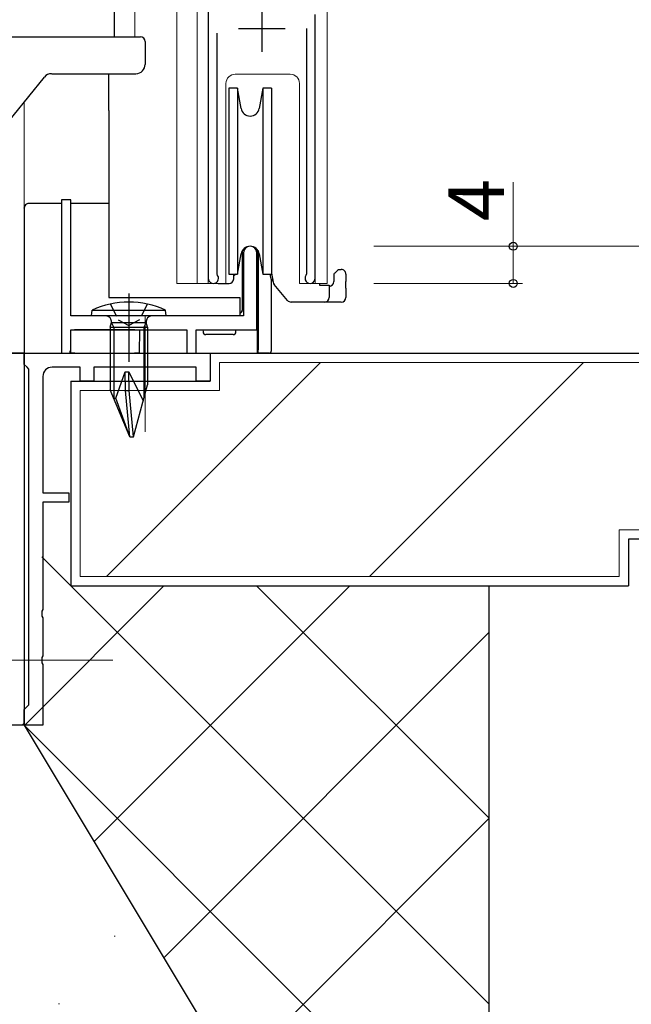
# Model space of a CAD drawing. Extents: x 0 to 1133, y 0 to 806.
# Drawn here: x 213 to 279, y 210 to 316 of the extents above; entities that cross this region are included whole.
import ezdxf

# ---------------------------------------------------------------- set-up
doc = ezdxf.new("R2010")
doc.units = 0
doc.linetypes.add('YCENTER_1', pattern=[13, 10, -1, 1, -1])
doc.linetypes.add('YHIDDEN_1', pattern=[4, 3, -1])
for name, color, linetype, lineweight in [('YKK_11', 7, 'CONTINUOUS', 30), ('YKK_12', 2, 'CONTINUOUS', 13), ('YKK_13', 4, 'CONTINUOUS', 30), ('YKK_D', 6, 'CONTINUOUS', 13), ('YSS_K', 3, 'CONTINUOUS', 13), ('YSS_KE', 3, 'CONTINUOUS', 30)]:
    doc.layers.add(name, color=color, linetype=linetype, lineweight=lineweight)
doc.styles.get("Standard").update_dxf_attribs({"font": 'ROMANS.SHX', "bigfont": 'EXTFONT.SHX'})

msp = doc.modelspace()

# ---------------------------------------------------------------- linework, layer by layer
at = {"layer": 'YKK_11', "linetype": 'ByBlock', "lineweight": -2, "ltscale": 0.5}
for p, q in [((223.4634079040968, 314.4443571597606), (223.4634079040968, 339.4443571597606)), ((233.5634141895164, 318.5459540347022), (233.5634141895164, 288.4959540347022)), ((245.0634141895164, 288.4959540347022), (245.0634141895164, 316.8459540347021)), ((204.6634079040967, 314.4443571597606), (223.4634079040968, 314.4443571597606)), ((234.5134141895164, 288.9781370347022), (234.5134141895164, 314.8459540347021)), ((244.1134141895164, 315.3459540347021), (244.1134141895164, 288.9781370347022)), ((218.7634079040936, 296.944387531651), (217.7634079040936, 296.944387531651)), ((217.7634079040936, 296.944387531651), (217.7634079040936, 280.444387531651)), ((218.7634079040936, 284.444387531651), (218.7634079040936, 296.944387531651)), ((237.3634079040937, 291.244387531651), (237.3634079040937, 284.444387531651)), ((238.7634079040936, 282.944387531651), (238.7634079040936, 291.244387531651)), ((234.5663551895165, 288.8079540347022), (234.5134141895164, 288.9781370347022)), ((244.1134141895164, 288.9781370347022), (244.0604731895164, 288.8079540347022)), ((237.3634079040937, 284.444387531651), (218.7634079040936, 284.444387531651)), ((218.7634079040936, 280.444387531651), (218.7634079040936, 282.944387531651)), ((218.7634079040936, 282.944387531651), (231.2634079040936, 282.944387531651)), ((231.2634079040936, 282.944387531651), (231.2634079040936, 280.444387531651)), ((232.2634079040936, 280.444387531651), (232.2634079040936, 282.944387531651)), ((232.2634079040936, 282.944387531651), (238.7634079040936, 282.944387531651)), ((212.1334079040996, 280.4443571597574), (213.7634079040996, 280.4443571597574)), ((213.7634079040996, 280.4443571597574), (213.7634079040996, 240.4443571597574)), ((213.7634284727856, 279.2443755316509), (213.7634284727856, 280.4443875316509)), ((213.7634284727856, 280.4443875316509), (233.7634284727856, 280.4443875316509)), ((217.7634079040936, 280.444387531651), (218.7634079040936, 280.444387531651)), ((231.2634079040936, 280.444387531651), (232.2634079040936, 280.444387531651)), ((233.7634284727856, 280.4443875316509), (233.7634284727856, 277.4443875316509)), ((214.0634004727856, 278.9443875316509), (213.7634284727856, 279.2443755316509)), ((214.2634134727855, 278.7443755316509), (214.0634004727856, 278.9443875316509)), ((214.2634134727855, 242.6443845316509), (214.2634134727855, 278.7443755316509)), ((219.7634284727856, 278.9443875316509), (216.7634134727855, 278.9443875316509)), ((219.7634284727856, 277.4443875316509), (219.7634284727856, 278.9443875316509)), ((232.2634284727856, 278.9443879643472), (221.2634284727856, 278.9443720989763)), ((221.2634284727856, 278.9443720989763), (221.2634284727856, 277.4443875316509)), ((232.2634284727856, 277.4443875316509), (232.2634284727856, 278.9443879643472)), ((215.7634134727855, 277.9443875316509), (215.7634134727855, 265.4443725316509)), ((221.2634284727856, 277.4443875316509), (219.7634284727856, 277.4443875316509)), ((233.7634284727856, 277.4443875316509), (232.2634284727856, 277.4443875316509)), ((215.7634134727855, 265.4443725316509), (218.5634004727855, 265.4443725316509)), ((218.5634004727855, 265.4443725316509), (218.5634004727855, 264.4443747134939)), ((215.7634134727855, 264.4443543499243), (215.7634024727855, 252.9026695316509)), ((218.5634004727855, 264.4443747134939), (215.7634134727855, 264.4443543499243)), ((215.7634024727855, 252.9026695316509), (215.6434024727856, 252.7193815316509)), ((215.6434024727856, 252.7193815316509), (215.6434024727856, 252.1694695316509)), ((215.6434024727856, 252.1694695316509), (215.7633974727856, 251.986166531651)), ((215.7633974727856, 251.986166531651), (215.7634024727855, 247.902593531651)), ((215.7634024727855, 247.902593531651), (215.6434024727856, 247.719305531651)), ((215.6434024727856, 247.719305531651), (215.6434024727856, 247.1693935316509)), ((215.6434024727856, 247.1693935316509), (215.7634134727855, 246.9860895316509)), ((215.7634134727855, 246.9860895316509), (215.7634134727855, 240.4443875316509)), ((213.7633824727856, 242.1443845316509), (214.0633854727856, 242.4443875316509)), ((214.0633854727856, 242.4443875316509), (214.2634134727855, 242.6443845316509)), ((213.7634134727855, 240.4443875316509), (213.7633824727856, 242.1443845316509)), ((213.7634079040996, 240.4443571597574), (211.7216659040996, 240.4443571597574)), ((215.7634134727855, 240.4443875316509), (213.7634134727855, 240.4443875316509))]:
    msp.add_line(p, q, dxfattribs=at)
at = {"layer": 'YKK_11', "ltscale": 0.5}
for p, q in [((239.3134141895164, 317.8459540347021), (239.3134141895164, 312.8459540347021)), ((236.8134141895164, 315.3459540347021), (241.8134141895164, 315.3459540347021))]:
    msp.add_line(p, q, dxfattribs=at)
at = {"layer": 'YKK_11', "linetype": 'ByBlock', "lineweight": -2, "ltscale": 0.5}
for centre, radius, start, end in [((238.0634079040937, 291.2443876528945), 0.6999999999999992, 359.9999900760807, 180.0000099239193), ((234.1134140237654, 288.4959538455323), 0.5499998342490116, 179.9999802933882, 34.56029868150617), ((244.5134143552675, 288.4959538455323), 0.5499998342490076, 145.4397013184939, 1.970661177171054e-05), ((216.763413636183, 277.9443873682534), 1.0000001633975, 90.0000093619848, 179.9999906380152)]:
    msp.add_arc(centre, radius, start, end, dxfattribs=at)
at = {"layer": 'YKK_12', "ltscale": 1.5}
for p, q in [((225.6634079141267, 314.4443875421877), (225.6634079141267, 454.9531577567327)), ((213.7634079140984, 307.4433811211314), (213.7634079140984, 280.4443875416512))]:
    msp.add_line(p, q, dxfattribs=at)
at = {"layer": 'YKK_12'}
for p, q in [((230.1634110610033, 454.9443723557011), (230.1634110610033, 287.9443884784279)), ((232.3637004513344, 454.9443723557011), (232.3637004513342, 287.9443884784279)), ((246.3636945303419, 287.9443884784279), (246.3635480385489, 454.9443723557011)), ((233.5637020968509, 287.9443884784279), (233.5637020968509, 317.5459574366397)), ((245.0636876010016, 287.9443884784274), (245.0636876010016, 315.7272790173149)), ((236.4634007233637, 310.4443627716583), (242.3634183253511, 310.4443627716583)), ((235.4634007233638, 287.9443848969023), (235.4634007233638, 309.4443627716583)), ((243.3634236115471, 309.4443627716583), (243.3634236115471, 287.9443884784279)), ((230.1634110610033, 287.9443884784279), (235.4634007233638, 287.9443884784279)), ((243.3637072634095, 287.9443884784279), (246.3636945303419, 287.9443884784279))]:
    msp.add_line(p, q, dxfattribs=at)
for centre, start, end in [((236.4634007233637, 309.4443627716583), 90, 180), ((242.3634183253511, 309.4443627716583), 0, 90)]:
    msp.add_arc(centre, 1, start, end, dxfattribs=at)
at = {"layer": 'YKK_13', "linetype": 'Continuous'}
for p, q in [((205.163407914116, 314.4443571697577), (225.7634079141162, 314.4443571697577)), ((225.7634079141162, 314.4443571697577), (226.2634079141162, 314.4443571697577)), ((226.7634079141162, 313.9443571697577), (226.7634079141162, 312.624904549624)), ((226.7634079141162, 312.624904549624), (226.7634079141162, 311.4981372950387)), ((216.7146559041155, 310.4981372950388), (225.7634079141162, 310.4981372950388)), ((208.3317878658468, 300.7376773578577), (215.9375920256348, 310.1275590366082))]:
    msp.add_line(p, q, dxfattribs=at)
at = {"layer": 'YKK_13'}
for p, q in [((222.8634079141141, 306.5443875416509), (222.8634079141141, 310.494387541651)), ((236.6953272990326, 308.9443871141885), (235.7634079479988, 308.9443871141885)), ((235.7634079479988, 308.9443871141885), (235.7634079479988, 298.9443873377058)), ((237.0786001825148, 306.7707388983582), (236.6953272990326, 308.9443871141885)), ((236.6953272990326, 308.9443871141885), (236.6953272990326, 298.9443873377058)), ((239.4314884127492, 308.9443871141885), (239.0482156456823, 306.7707388983582)), ((240.3634078801982, 308.9443871141885), (239.4314884127492, 308.9443871141885)), ((239.4314884127492, 308.9443871141885), (239.4314884127492, 298.9443873377058)), ((240.3634078801982, 308.9443871141885), (240.3634078801982, 298.9443873377058)), ((222.8634079141141, 306.5443875416509), (222.8634079141141, 296.544387541651)), ((235.7634079479988, 298.9443873377058), (235.7634079479988, 288.9443875612233)), ((236.6953272990326, 298.9443873377058), (236.6953272990326, 288.9443875612233)), ((239.4314884127492, 298.9443873377058), (239.4314884127492, 288.9443875612233)), ((240.3634078801982, 298.9443873377058), (240.3634078801982, 288.9443875612233)), ((214.3598566430376, 296.544387541651), (214.2634079141143, 296.544387541651)), ((217.7735099655426, 296.544387541651), (214.3598566430376, 296.544387541651)), ((222.8634079141141, 296.544387541651), (218.7533058626544, 296.544387541651)), ((222.8634079141141, 296.544387541651), (222.8634079141141, 286.444387541651)), ((213.7634079141143, 296.0443875416509), (213.7634079141143, 282.944387541651)), ((237.2064211872889, 291.4597216375596), (237.2064211872889, 285.0559812617183)), ((237.2134079692436, 291.4711659336772), (237.2134079692436, 285.0489944797635)), ((238.8634079603028, 280.4489971716583), (238.8634079603028, 291.5443830985538)), ((238.9144593385531, 291.4694655056887), (238.9144593385531, 280.7987422387276)), ((236.6953272990326, 288.9443875612233), (237.0786001825148, 291.1180357770537)), ((239.0482156456823, 291.1180357770537), (239.4314884127492, 288.9443875612233)), ((240.3634078801982, 289.0566699266143), (240.5362687703094, 288.0763270849289)), ((247.5634080202694, 289.4443872149023), (247.863407976311, 289.4443872149023)), ((235.7634079479988, 288.9443875612233), (236.6953272990326, 288.9443875612233)), ((236.2905758622377, 288.4269374992406), (236.3086456165761, 288.9443875612233)), ((236.5086348451762, 288.9440833958293), (236.3019029475248, 288.751302782484)), ((236.5086454668656, 288.9443875612233), (236.5086348451762, 288.9440833958293)), ((239.4314884127492, 288.9443875612233), (240.195042845868, 288.9443875612233)), ((239.4314884127492, 288.9443875612233), (240.3634078801982, 288.9443875612233)), ((240.195042845868, 288.9443875612233), (240.2599419311995, 288.5763265888128)), ((240.3634072748494, 280.7489943046284), (240.3634072748494, 288.3489383514138)), ((240.369323555697, 288.3417571659122), (240.5214295924318, 288.1604842462108)), ((247.0634079383129, 288.9443880642685), (247.0634079383129, 288.1443875606093)), ((248.3634080582673, 288.9443880642685), (248.3634080582673, 288.1443875606093)), ((248.3634080582673, 287.4372808958325), (248.3634080582673, 288.1443875606093)), ((234.6134077804967, 287.9443884784283), (235.7908804487282, 287.9443884784279)), ((242.0878641121894, 286.1229934686722), (240.6456504239108, 287.8417567307057)), ((245.5134078907653, 287.9416532595675), (245.5134078907653, 287.7443869555296)), ((245.5134078907653, 287.7443869555296), (246.5634079697414, 287.7443869555296)), ((246.5634079697414, 287.7443869555296), (246.5634079697414, 286.4443873012366)), ((246.5634079697414, 287.6443874786528), (246.6563012295778, 287.6443874786528)), ((248.3634080582673, 287.4372808958325), (248.3634080582673, 286.4443876544867)), ((222.8634079141141, 286.444387541651), (236.4634079141142, 286.444387541651)), ((236.4634079141142, 286.444387541651), (236.963407914114, 286.444387541651)), ((236.963407914114, 286.444387541651), (236.963407914114, 284.4443875416512)), ((246.063407887785, 285.9443881506028), (242.4708862370683, 285.9443881506028)), ((247.8634075797266, 285.9443875725297), (246.063407491199, 285.9443875725302)), ((221.0134079141048, 284.4443875416679), (221.0696390223623, 285.0871120500925)), ((221.0696390223623, 285.0871120500925), (228.9571768058474, 285.0871120500925)), ((229.0134079141048, 284.4443875416679), (228.9571768058474, 285.0871120500925)), ((237.2064211872889, 285.0559812617183), (237.2134079692436, 285.0489944797635)), ((229.0134079141048, 284.4443875416679), (221.0134079141048, 284.4443875416679)), ((223.0134079141048, 283.2443875416678), (223.1370705136192, 283.7392607573888)), ((223.3924079141048, 283.2443875416678), (223.1370705136192, 283.7392607573888)), ((223.1370705136192, 283.7392607573886), (226.8897453145905, 283.7392607573886)), ((236.4634079141142, 284.4443875416512), (226.4278983851767, 284.4443875416512)), ((226.8897453145904, 283.7392607573886), (226.6344079141048, 283.2443875416678)), ((227.0134079141048, 283.2443875416678), (226.8897453145905, 283.7392607573888)), ((236.963407914114, 284.4443875416512), (236.4634079141142, 284.4443875416512)), ((213.7634079141143, 282.944387541651), (213.7634079141143, 280.4443875416512)), ((219.0634079140987, 282.944387541651), (219.1633317616923, 282.944387541651)), ((225.6634840665359, 282.944387541651), (219.1633317616923, 282.944387541651)), ((223.0134079141048, 283.2443875416678), (227.0134079141048, 283.2443875416678)), ((223.0134079141048, 283.2443875416678), (223.0134079141048, 276.5117756736321)), ((223.3924079141048, 283.2443875416678), (223.3924079141048, 275.5967887334926)), ((225.6634840665359, 282.944387541651), (226.1634079141143, 282.944387541651)), ((226.1634079141143, 282.944387541651), (226.1197702517937, 280.4443875416512)), ((226.6344079141048, 283.2443875416678), (226.6344079141048, 275.6280164969527)), ((227.0134079141048, 283.2443875416678), (227.0134079141048, 277.0424637530213)), ((232.9895905115067, 282.9443875416513), (232.9931729143585, 282.7391518197199)), ((236.53364291387, 282.7391518197199), (236.537225316722, 282.9443875416513)), ((236.233688605323, 282.4443875416512), (233.2931272229051, 282.4443875416512)), ((218.7070455764346, 280.4443875416512), (218.7024928495934, 280.7052130876982)), ((213.7634079141143, 280.4443875416512), (208.7634079141143, 280.4443875416512)), ((213.7634079141143, 280.4443875416512), (218.7070455764346, 280.4443875416512)), ((219.206969424013, 280.4443875416512), (218.7070455764346, 280.4443875416512)), ((219.206969424013, 280.4443875416512), (225.6198464042154, 280.4443875416512)), ((226.1197702517937, 280.4443875416512), (225.6198464042154, 280.4443875416512)), ((238.9131554869485, 280.4987450839297), (238.8634079603028, 280.4489971716583)), ((240.0634115097594, 280.4489971716583), (238.8634079603028, 280.4489971716583)), ((223.6010383696174, 275.5967887334925), (224.6123888041729, 278.4443875416679)), ((224.6123888041729, 278.4443875416679), (225.0134079141048, 278.4443875416679)), ((224.6549911695471, 276.4443875416681), (224.6123888041729, 278.4443875416679)), ((225.0550819073321, 276.4443875416684), (225.0122980869666, 278.4529060823589)), ((225.0124795419582, 278.4443875416675), (226.5558284713322, 275.3347540240944)), ((225.1123888041728, 271.4443875416678), (223.0134079141048, 276.5117756736321)), ((225.1123888041731, 271.4443875416676), (224.6549911695471, 276.4443875416681)), ((224.6549911695469, 276.4443875416681), (225.0566613832989, 276.4443875416684)), ((225.5140590179248, 271.4443875416679), (225.0566613832989, 276.4443875416684)), ((225.5134079141048, 271.444387541668), (227.0134079141048, 277.0424637530213)), ((223.3924079141048, 275.5967887334928), (223.6010383696171, 275.5967887334931)), ((225.1123888041731, 271.4443875416675), (223.6010383696171, 275.5967887334931)), ((225.1123888041728, 271.4443875416679), (225.5134079141048, 271.4443875416679))]:
    msp.add_line(p, q, dxfattribs=at)
at = {"layer": 'YKK_13', "linetype": 'YCENTER_1'}
msp.add_line((225.0134079141048, 286.8699101643337), (225.0134079141048, 279.5165708295588), dxfattribs=at)
at = {"layer": 'YKK_13', "linetype": 'YHIDDEN_1', "ltscale": 0.5}
for p, q in [((223.0134079141048, 285.7559855867052), (223.8684079141048, 284.0411208861437)), ((227.0134079141048, 285.7559855867052), (226.1584079141048, 284.0411208861437)), ((223.8684079141048, 284.0411208861437), (225.0134079141048, 283.4323135868913)), ((226.1584079141049, 284.0411208861437), (225.0134079141048, 283.4323135868913))]:
    msp.add_line(p, q, dxfattribs=at)
at = {"layer": 'YKK_13', "linetype": 'YCENTER_1', "lineweight": 13, "ltscale": 1.5}
for p, q in [((226.7633077609647, 272.0064460539182), (226.7633077609647, 284.3772547324192)), ((223.2795033347939, 247.4443494333227), (208.2473226660897, 247.4443494333227))]:
    msp.add_line(p, q, dxfattribs=at)
at = {"layer": 'YKK_13', "linetype": 'Continuous'}
for centre, radius, start, end in [((226.2634079141162, 313.9443571697577), 0.5, 0, 90), ((225.7634079141162, 311.4981372950387), 1, 270, 0), ((216.7146559041155, 309.4981372950387), 0.9999999999999976, 90.52679878784548, 140.8311581097679)]:
    msp.add_arc(centre, radius, start, end, dxfattribs=at)
at = {"layer": 'YKK_13'}
for centre, radius, start, end in [((238.0634079140985, 306.9443871150084), 0.9999999856665032, 190.0000024128613, 349.9999975871387), ((214.2634079141143, 296.0443875416509), 0.5, 90, 149.3470112126731), ((214.2634079141143, 296.0443875416509), 0.5, 149.3470112126731, 180), ((238.0634079140985, 290.9443875550567), 0.999999986594926, 10.00000271455099, 169.999997285449), ((247.8634091695926, 288.9443883262289), 0.499998888674923, 359.9999699814979, 90), ((235.7908804487282, 288.4443872475918), 0.500000000000004, 270, 357.9999999999963), ((240.7523496043062, 288.6631527999135), 0.500004107451411, 190.0001639508149, 219.9998786756078), ((241.0286866838528, 288.1631568426843), 0.500014808191243, 190.000360413271, 219.9995196289426), ((246.5634074597722, 288.144387957194), 0.5000004785410193, 270, 359.999954554818), ((225.0134079141048, 276.4443875416679), 9.5, 65.47227185123002, 114.52772814877), ((242.4708845773779, 286.4443859623258), 0.4999978117261571, 220.0000142716897, 270), ((246.063407491199, 286.4443886291461), 0.500000478543768, 270, 359.9998478328777), ((247.8634075797266, 286.4443880510713), 0.500000478541023, 270, 359.999954554818), ((236.9064154299031, 285.0559898570432), 0.3000057575088779, 280.9511093924058, 359.9983584453807), ((236.9134050597884, 285.0490000274693), 0.3000028558653433, 279.5945288971323, 359.9989091761451), ((222.5463520026283, 283.8443875416678), 0.6000000000000001, 349.9090448923887, 90), ((227.4804638255812, 283.8443875416678), 0.6000000000000001, 90, 190.0909551076113), ((233.2931272229051, 282.744387541651), 0.3000000000000114, 181.0000000000017, 270), ((236.233688605323, 282.744387541651), 0.3000000000000114, 270, 358.9999999999982), ((240.0634050597884, 280.7490000274693), 0.3000028558653291, 270.0010908238613, 359.9989091761451)]:
    msp.add_arc(centre, radius, start, end, dxfattribs=at)
msp.add_ellipse((238.9131501149553, 280.7987422268253), major_axis=(0, 0.2999999999999971), ratio=0.0043633508207109, start_param=3.145955976729158, end_param=4.712388980384642, dxfattribs=at)
msp.add_open_spline([(213.7634079141143, 296.0443875416509), (213.7634079141143, 296.1374688117988), (213.7888979579828, 296.2246435422961), (213.8332724727109, 296.2993061601329)], degree=3, dxfattribs=at)
msp.add_spline([(247.0634079383129, 288.9443880642685), (247.1502318823154, 289.0312115426096), (247.2344178551251, 289.1153975154194), (247.3134079792911, 289.1943876395854), (247.3848017708773, 289.2657818968329), (247.4464301796074, 289.3274103055629), (247.4964207814449, 289.377399976078), (247.5332541236098, 289.414233783904), (247.5558116876894, 289.4367913479838), (247.5634080202694, 289.4443872149023)], degree=3, dxfattribs=at)
at = {"layer": 'YKK_D'}
for p, q in [((266.3634108784786, 291.9443875416512), (266.3634108784786, 298.8443875416511)), ((251.3634080582671, 291.9443875416512), (267.3634108784786, 291.9443875416512)), ((251.3634080582671, 291.9443875416512), (287.3634108784786, 291.9443875416512)), ((266.3634108784786, 287.9459540447021), (266.3634108784786, 291.9443875416512)), ((251.3634080582671, 287.9459540447021), (267.3634108784786, 287.9459540447021)), ((251.3634080582671, 280.4490736911475), (287.3634108784786, 280.4490736911475))]:
    msp.add_line(p, q, dxfattribs=at)
at = {"layer": 'YKK_D', "linetype": 'ByBlock', "lineweight": -2}
for centre in [(266.3634108784786, 291.9443875416512), (266.3634108784786, 287.9459540447021)]:
    msp.add_circle(centre, 0.425, dxfattribs=at)
at = {"layer": 'YSS_K', "linetype": 'Continuous', "lineweight": 13, "ltscale": 1.5}
for p, q in [((222.6260828770097, 256.4441647344068), (245.6262066665192, 279.4441258164351)), ((234.7634147774767, 276.4443959637953), (234.7634147774767, 279.4441647344068)), ((302.7632598224221, 279.4441647344067), (234.7634147774767, 279.4441647344068)), ((250.9104541696555, 256.4441647344068), (273.9104779138042, 279.4440257717822)), ((234.7634147774767, 276.4443959637953), (219.7635991761396, 276.4443725417142)), ((277.7632598224221, 261.4440763470582), (277.7632598224221, 256.4441647344067)), ((294.7632598224221, 261.4440394384266), (277.7632598224221, 261.4440763470582)), ((215.6634332079674, 258.5387160058816), (263.7631073676666, 210.4390418461821)), ((219.7635991761396, 256.4441647344067), (277.7632598224221, 256.4441647344068)), ((222.9634147774767, 256.4441647344067), (277.7632598224221, 256.4441647344068)), ((228.7937238415864, 255.4441766615988), (213.7748439741224, 240.4252967941346)), ((248.7828542273576, 255.4441379043211), (221.2707146648268, 227.9319983417902)), ((238.7560818961417, 255.4441573454068), (263.7631073676666, 230.4371318738817)), ((263.7631073676667, 250.4352219015812), (228.7665853555313, 215.4386998894458)), ((213.6151035002174, 240.5889556859321), (263.7631073676666, 190.4409518184825)), ((263.7631073676666, 230.4371318738816), (236.2658013477492, 202.9398258539641))]:
    msp.add_line(p, q, dxfattribs=at)
at = {"layer": 'YSS_K', "ltscale": 1.5}
for p, q in [((219.7635991761396, 276.4443725417142), (219.7635991761396, 256.4441647344067)), ((223.4451969230242, 217.7771120366663), (223.5451969230243, 217.7771120366663)), ((217.4478829963965, 210.4997552545113), (217.5478829963964, 210.4997552545113))]:
    msp.add_line(p, q, dxfattribs=at)
at = {"layer": 'YSS_K', "linetype": 'Continuous', "lineweight": 30, "ltscale": 1.5}
msp.add_line((213.7634079140996, 240.4443571697574), (243.7650173399672, 190.4409518184826), dxfattribs=at)
at = {"layer": 'YSS_KE', "linetype": 'Continuous', "lineweight": 30, "ltscale": 1.5}
for p, q in [((233.7634079140996, 280.4441647344069), (233.7632598224218, 277.4441632342971)), ((233.7634079140996, 280.4441647344069), (303.763259822422, 280.4440145955267)), ((218.7635991761396, 277.4441861381945), (233.7632598224218, 277.4441632342971)), ((293.7632598224221, 260.4440408579883), (278.7632598224221, 260.4440749274944)), ((278.7632598224221, 260.4440749274944), (278.7632598224221, 255.4440749274893)), ((218.7635991761396, 255.4441961091844), (278.7632598224221, 255.4440797747835)), ((221.96357595174, 255.4441899046931), (278.7632598224221, 255.4440797747835))]:
    msp.add_line(p, q, dxfattribs=at)
at = {"layer": 'YSS_KE', "ltscale": 1.5}
for p, q in [((218.7635991761396, 277.4441861381944), (218.7635991761396, 255.4441961091844)), ((263.7631073676666, 190.4408781989349), (263.7631073676667, 255.4441088588438))]:
    msp.add_line(p, q, dxfattribs=at)

# ---------------------------------------------------------------- texts
at = {"layer": 'YKK_D'}
msp.add_text('4', height=6, rotation=90, dxfattribs=at).set_placement((265.3634108784786, 294.6443875416512))

doc.saveas('drawing.dxf')
